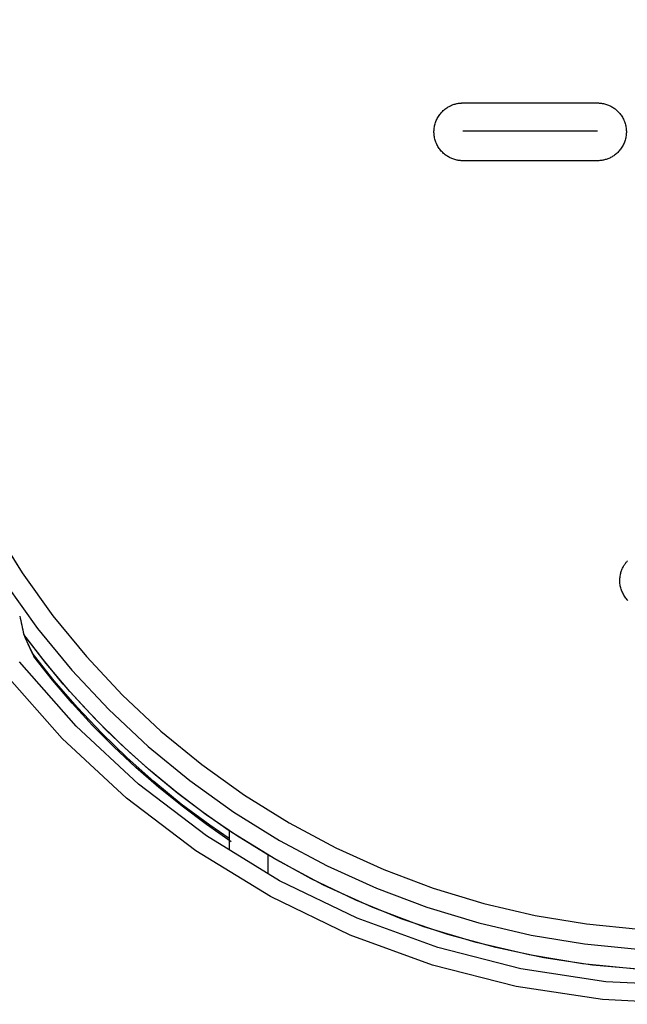
# Model space of a CAD drawing. Units: millimetres. Extents: x -19 to 94, y -24 to 46.
# Drawn here: x 45 to 48, y -17 to -12 of the extents above; entities that cross this region are included whole.
import ezdxf

# ---------------------------------------------------------------- set-up
doc = ezdxf.new("R2010")
doc.units = ezdxf.units.MM
doc.header["$LTSCALE"] = 16.335
doc.layers.get('0').update_dxf_attribs({"linetype": 'CONTINUOUS'})
for name, color, linetype in [('ASSI', 7, 'CONTINUOUS'), ('DRAFT', 7, 'CONTINUOUS'), ('INCISIONI_LASER', 7, 'CONTINUOUS'), ('RACCORDO', 7, 'CONTINUOUS')]:
    doc.layers.add(name, color=color, linetype=linetype)

msp = doc.modelspace()

# ---------------------------------------------------------------- linework, layer by layer
at = {"color": 7, "linetype": 'CONTINUOUS'}
for p, q in [((45.2664, -15.3121), (45.1516, -15.1676)), ((45.387, -15.4512), (45.2664, -15.3121)), ((46.0739, -16.0623), (45.9264, -15.9522)), ((46.175, -16.1311), (46.0739, -16.0623))]:
    msp.add_line(p, q, dxfattribs=at)
msp.add_lwpolyline([(45.9264, -15.9522), (45.7835, -15.8357), (45.6456, -15.7129), (45.5133, -15.5847), (45.387, -15.4512)], dxfattribs=at)
msp.add_ellipse((48.575, -7.3159), major_axis=(0, 10.9613), ratio=0.447586, start_param=-3.926336, end_param=-3.913894, dxfattribs=at)
at = {"layer": 'ASSI', "color": 250, "linetype": 'CONTINUOUS'}
for p, q in [((47.3882, -12.3133), (48.087, -12.3133)), ((47.3882, -12.4582), (48.087, -12.4582)), ((48.087, -12.613), (47.3882, -12.613)), ((44.9552, -14.5199), (45.0996, -14.7522)), ((45.0996, -14.7522), (45.2591, -14.9744)), ((46.3892, -16.4318), (46.0015, -16.1952))]:
    msp.add_line(p, q, dxfattribs=at)
at = {"layer": 'ASSI', "color": 7, "linetype": 'CONTINUOUS'}
for p, q in [((45.0165, -14.8126), (45.1799, -15.0404)), ((45.2083, -15.2024), (45.1081, -15.0718)), ((45.2581, -15.3097), (45.1604, -15.1868)), ((45.3599, -15.4287), (45.2581, -15.3097)), ((46.1855, -16.1476), (46.0563, -16.0579)), ((46.4166, -16.2405), (46.175, -16.0904)), ((46.175, -16.0904), (46.175, -16.1896))]:
    msp.add_line(p, q, dxfattribs=at)
at = {"layer": 'ASSI', "color": 250, "linetype": 'CONTINUOUS'}
for points in [[(47.3882, -12.613), (47.3853, -12.613), (47.3826, -12.6129), (47.38, -12.6128), (47.376, -12.6125), (47.3719, -12.6121), (47.3679, -12.6116), (47.364, -12.611), (47.3601, -12.6103), (47.3562, -12.6096), (47.3511, -12.6083), (47.3461, -12.607), (47.3412, -12.6055), (47.3364, -12.6038), (47.3317, -12.602), (47.3271, -12.6), (47.3225, -12.5979), (47.3181, -12.5956), (47.3138, -12.5933), (47.3096, -12.5908), (47.3055, -12.5882), (47.3016, -12.5855), (47.2969, -12.5821), (47.2925, -12.5785), (47.2882, -12.5748), (47.284, -12.571), (47.28, -12.5669), (47.2761, -12.5627), (47.2724, -12.5583), (47.2688, -12.5538), (47.2653, -12.5491), (47.262, -12.5442), (47.2589, -12.5391), (47.256, -12.5339), (47.2533, -12.5286), (47.2507, -12.5231), (47.2484, -12.5175), (47.2464, -12.5119), (47.2445, -12.5061), (47.2429, -12.5004), (47.2416, -12.4946), (47.2404, -12.4888), (47.2395, -12.483), (47.2389, -12.4773), (47.2384, -12.4716), (47.2382, -12.4659), (47.2382, -12.4603), (47.2385, -12.4546), (47.2389, -12.449), (47.2395, -12.4434), (47.2404, -12.4377), (47.2415, -12.4321), (47.2428, -12.4264), (47.2443, -12.4208), (47.2461, -12.4152), (47.2481, -12.4096), (47.2503, -12.4041), (47.2528, -12.3987), (47.2554, -12.3935), (47.2583, -12.3883), (47.2613, -12.3833), (47.2645, -12.3784), (47.2678, -12.3738), (47.2713, -12.3692), (47.275, -12.3649), (47.2787, -12.3607), (47.2827, -12.3567), (47.2867, -12.3528), (47.2908, -12.3492), (47.2951, -12.3456), (47.2995, -12.3423), (47.3041, -12.3391), (47.308, -12.3365), (47.3121, -12.3341), (47.3162, -12.3317), (47.3204, -12.3295), (47.3247, -12.3274), (47.3291, -12.3254), (47.3336, -12.3236), (47.3382, -12.3219), (47.3429, -12.3203), (47.3476, -12.3189), (47.3524, -12.3176), (47.3574, -12.3165), (47.3611, -12.3158), (47.3649, -12.3151), (47.3687, -12.3146), (47.3725, -12.3141), (47.3764, -12.3138), (47.3803, -12.3135), (47.3829, -12.3134), (47.3855, -12.3133), (47.3882, -12.3133)], [(48.087, -12.3133), (48.0898, -12.3133), (48.0925, -12.3134), (48.0952, -12.3135), (48.0992, -12.3138), (48.1033, -12.3142), (48.1073, -12.3147), (48.1112, -12.3153), (48.1151, -12.316), (48.119, -12.3168), (48.1241, -12.318), (48.1291, -12.3193), (48.134, -12.3209), (48.1388, -12.3225), (48.1435, -12.3244), (48.1481, -12.3263), (48.1526, -12.3284), (48.157, -12.3307), (48.1613, -12.333), (48.1655, -12.3355), (48.1696, -12.3381), (48.1736, -12.3408), (48.1782, -12.3442), (48.1827, -12.3478), (48.187, -12.3515), (48.1912, -12.3554), (48.1952, -12.3594), (48.1991, -12.3636), (48.2028, -12.368), (48.2064, -12.3725), (48.2099, -12.3772), (48.2131, -12.3821), (48.2162, -12.3872), (48.2192, -12.3924), (48.2219, -12.3977), (48.2244, -12.4032), (48.2267, -12.4088), (48.2288, -12.4144), (48.2307, -12.4202), (48.2323, -12.4259), (48.2336, -12.4317), (48.2348, -12.4375), (48.2356, -12.4433), (48.2363, -12.449), (48.2367, -12.4547), (48.2369, -12.4604), (48.2369, -12.466), (48.2367, -12.4717), (48.2363, -12.4773), (48.2357, -12.4829), (48.2348, -12.4886), (48.2337, -12.4942), (48.2324, -12.4999), (48.2308, -12.5055), (48.2291, -12.5111), (48.2271, -12.5167), (48.2248, -12.5222), (48.2224, -12.5276), (48.2198, -12.5328), (48.2169, -12.538), (48.2139, -12.543), (48.2107, -12.5479), (48.2073, -12.5526), (48.2038, -12.5571), (48.2002, -12.5614), (48.1964, -12.5656), (48.1925, -12.5696), (48.1885, -12.5735), (48.1843, -12.5771), (48.1801, -12.5807), (48.1756, -12.584), (48.1711, -12.5872), (48.1671, -12.5898), (48.1631, -12.5923), (48.159, -12.5946), (48.1548, -12.5968), (48.1505, -12.5989), (48.1461, -12.6009), (48.1416, -12.6027), (48.137, -12.6044), (48.1323, -12.606), (48.1276, -12.6074), (48.1227, -12.6087), (48.1178, -12.6098), (48.1141, -12.6105), (48.1103, -12.6112), (48.1065, -12.6117), (48.1027, -12.6122), (48.0987, -12.6125), (48.0949, -12.6128), (48.0923, -12.6129), (48.0897, -12.613), (48.087, -12.613)], [(48.245, -14.8955), (48.2412, -14.8913), (48.2375, -14.8871), (48.2339, -14.8826), (48.2306, -14.878), (48.2273, -14.8733), (48.2243, -14.8683), (48.2214, -14.8633), (48.2187, -14.858), (48.2161, -14.8527), (48.2138, -14.8472), (48.2117, -14.8417), (48.2099, -14.8361), (48.2082, -14.8305), (48.2068, -14.8248), (48.2056, -14.8191), (48.2047, -14.8134), (48.2039, -14.8077), (48.2034, -14.8021), (48.2031, -14.7964), (48.2031, -14.7909), (48.2032, -14.7853), (48.2035, -14.7797), (48.2041, -14.7742), (48.2048, -14.7687), (48.2058, -14.7632), (48.2067, -14.7586), (48.2078, -14.754), (48.2091, -14.7495), (48.2105, -14.7449), (48.212, -14.7404), (48.2138, -14.7359), (48.2156, -14.7314), (48.2177, -14.727), (48.2199, -14.7226), (48.2222, -14.7182), (48.2247, -14.7139), (48.2274, -14.7096), (48.2295, -14.7065), (48.2317, -14.7033), (48.234, -14.7003), (48.2364, -14.6972), (48.239, -14.6942), (48.2415, -14.6913), (48.2432, -14.6894)], [(45.2591, -14.9744), (45.4334, -15.1866), (45.6204, -15.3862), (45.82, -15.5729), (46.0323, -15.7469), (46.2545, -15.9061)], [(46.0015, -16.1952), (45.6415, -15.9215), (45.3077, -15.6111), (45.0087, -15.2721)], [(46.2545, -15.9061), (46.4867, -16.0503), (46.7288, -16.1796), (46.9778, -16.2924), (47.2339, -16.3885), (47.4969, -16.468), (47.7629, -16.5301), (48.0306, -16.5742)], [(48.575, -16.9914), (48.1137, -16.9671), (47.6653, -16.8994), (47.2299, -16.7884), (46.8031, -16.6318), (46.3892, -16.4318)], [(48.0306, -16.5742), (48.3013, -16.6007), (48.575, -16.6098)]]:
    msp.add_lwpolyline(points, dxfattribs=at)
at = {"layer": 'ASSI', "color": 7, "linetype": 'CONTINUOUS'}
for points in [[(45.1799, -15.0404), (45.3579, -15.2569), (45.5496, -15.4614), (45.7543, -15.6528), (45.9709, -15.8305), (46.1988, -15.9935), (46.4368, -16.1414), (46.684, -16.2733), (46.9394, -16.3889), (47.2019, -16.4875), (47.4703, -16.5687), (47.7431, -16.6321), (48.0189, -16.6775), (48.2966, -16.7047)], [(48.575, -16.8964), (48.1301, -16.8741), (47.6895, -16.8076), (47.2577, -16.6973), (46.8385, -16.5443), (46.4366, -16.35), (46.0569, -16.1172), (45.7038, -15.8488), (45.3797, -15.5474), (45.0866, -15.2147)], [(46.175, -16.0904), (46.0398, -15.9961), (45.9083, -15.8968), (45.7807, -15.7925), (45.6573, -15.6834), (45.5382, -15.5696), (45.4235, -15.4514), (45.3135, -15.329), (45.2083, -15.2024)], [(46.0563, -16.0579), (45.9308, -15.9638), (45.809, -15.8654), (45.6908, -15.7624), (45.5762, -15.6551), (45.4659, -15.5438), (45.3599, -15.4287)], [(48.29, -16.8089), (48.009, -16.7812), (47.7316, -16.7354), (47.4566, -16.6712), (47.1854, -16.5889), (46.9212, -16.4895), (46.6653, -16.3735), (46.4166, -16.2405)]]:
    msp.add_lwpolyline(points, dxfattribs=at)
for centre, major_axis, start_param, end_param in [((48.575, -11.228), (0, 8.6471), -4.264076, -4.25175), ((48.575, -7.3159), (0, 10.9613), -3.926336, -3.911387)]:
    msp.add_ellipse(centre, major_axis=major_axis, ratio=0.447586, start_param=start_param, end_param=end_param, dxfattribs=at)
at = {"layer": 'DRAFT', "color": 7, "linetype": 'CONTINUOUS'}
msp.add_line((45.2248, -15.2228), (45.1081, -15.0718), dxfattribs=at)
for points in [[(46.0552, -16.0072), (45.9026, -15.8923), (45.7553, -15.7707), (45.6136, -15.6426), (45.4777, -15.5085), (45.3481, -15.3684), (45.2248, -15.2228)], [(46.375, -16.2164), (46.2127, -16.1154), (46.0552, -16.0072)], [(48.3168, -16.8106), (48.0616, -16.7878), (47.8091, -16.7501), (47.5585, -16.6972), (47.3105, -16.6293), (47.068, -16.5472), (46.8316, -16.4512), (46.6006, -16.3409), (46.375, -16.2164)]]:
    msp.add_lwpolyline(points, dxfattribs=at)
msp.add_ellipse((48.575, -11.228), major_axis=(0, 8.6471), ratio=0.447586, start_param=-4.264076, end_param=-4.25175, dxfattribs=at)
at = {"layer": 'INCISIONI_LASER', "color": 250, "linetype": 'CONTINUOUS'}
for p, q in [((47.3882, -12.3133), (48.087, -12.3133)), ((47.3882, -12.4582), (48.087, -12.4582)), ((48.087, -12.613), (47.3882, -12.613))]:
    msp.add_line(p, q, dxfattribs=at)
for points in [[(47.3882, -12.613), (47.3853, -12.613), (47.3826, -12.6129), (47.38, -12.6128), (47.376, -12.6125), (47.3719, -12.6121), (47.3679, -12.6116), (47.364, -12.611), (47.3601, -12.6103), (47.3562, -12.6096), (47.3511, -12.6083), (47.3461, -12.607), (47.3412, -12.6055), (47.3364, -12.6038), (47.3317, -12.602), (47.3271, -12.6), (47.3225, -12.5979), (47.3181, -12.5956), (47.3138, -12.5933), (47.3096, -12.5908), (47.3055, -12.5882), (47.3016, -12.5855), (47.2969, -12.5821), (47.2925, -12.5785), (47.2882, -12.5748), (47.284, -12.571), (47.28, -12.5669), (47.2761, -12.5627), (47.2724, -12.5583), (47.2688, -12.5538), (47.2653, -12.5491), (47.262, -12.5442), (47.2589, -12.5391), (47.256, -12.5339), (47.2533, -12.5286), (47.2507, -12.5231), (47.2484, -12.5175), (47.2464, -12.5119), (47.2445, -12.5061), (47.2429, -12.5004), (47.2416, -12.4946), (47.2404, -12.4888), (47.2395, -12.483), (47.2389, -12.4773), (47.2384, -12.4716), (47.2382, -12.4659), (47.2382, -12.4603), (47.2385, -12.4546), (47.2389, -12.449), (47.2395, -12.4434), (47.2404, -12.4377), (47.2415, -12.4321), (47.2428, -12.4264), (47.2443, -12.4208), (47.2461, -12.4152), (47.2481, -12.4096), (47.2503, -12.4041), (47.2528, -12.3987), (47.2554, -12.3935), (47.2583, -12.3883), (47.2613, -12.3833), (47.2645, -12.3784), (47.2678, -12.3738), (47.2713, -12.3692), (47.275, -12.3649), (47.2787, -12.3607), (47.2827, -12.3567), (47.2867, -12.3528), (47.2908, -12.3492), (47.2951, -12.3456), (47.2995, -12.3423), (47.3041, -12.3391), (47.308, -12.3365), (47.3121, -12.3341), (47.3162, -12.3317), (47.3204, -12.3295), (47.3247, -12.3274), (47.3291, -12.3254), (47.3336, -12.3236), (47.3382, -12.3219), (47.3429, -12.3203), (47.3476, -12.3189), (47.3524, -12.3176), (47.3574, -12.3165), (47.3611, -12.3158), (47.3649, -12.3151), (47.3687, -12.3146), (47.3725, -12.3141), (47.3764, -12.3138), (47.3803, -12.3135), (47.3829, -12.3134), (47.3855, -12.3133), (47.3882, -12.3133)], [(48.087, -12.3133), (48.0898, -12.3133), (48.0925, -12.3134), (48.0952, -12.3135), (48.0992, -12.3138), (48.1033, -12.3142), (48.1073, -12.3147), (48.1112, -12.3153), (48.1151, -12.316), (48.119, -12.3168), (48.1241, -12.318), (48.1291, -12.3193), (48.134, -12.3209), (48.1388, -12.3225), (48.1435, -12.3244), (48.1481, -12.3263), (48.1526, -12.3284), (48.157, -12.3307), (48.1613, -12.333), (48.1655, -12.3355), (48.1696, -12.3381), (48.1736, -12.3408), (48.1782, -12.3442), (48.1827, -12.3478), (48.187, -12.3515), (48.1912, -12.3554), (48.1952, -12.3594), (48.1991, -12.3636), (48.2028, -12.368), (48.2064, -12.3725), (48.2099, -12.3772), (48.2131, -12.3821), (48.2162, -12.3872), (48.2192, -12.3924), (48.2219, -12.3977), (48.2244, -12.4032), (48.2267, -12.4088), (48.2288, -12.4144), (48.2307, -12.4202), (48.2323, -12.4259), (48.2336, -12.4317), (48.2348, -12.4375), (48.2356, -12.4433), (48.2363, -12.449), (48.2367, -12.4547), (48.2369, -12.4604), (48.2369, -12.466), (48.2367, -12.4717), (48.2363, -12.4773), (48.2357, -12.4829), (48.2348, -12.4886), (48.2337, -12.4942), (48.2324, -12.4999), (48.2308, -12.5055), (48.2291, -12.5111), (48.2271, -12.5167), (48.2248, -12.5222), (48.2224, -12.5276), (48.2198, -12.5328), (48.2169, -12.538), (48.2139, -12.543), (48.2107, -12.5479), (48.2073, -12.5526), (48.2038, -12.5571), (48.2002, -12.5614), (48.1964, -12.5656), (48.1925, -12.5696), (48.1885, -12.5735), (48.1843, -12.5771), (48.1801, -12.5807), (48.1756, -12.584), (48.1711, -12.5872), (48.1671, -12.5898), (48.1631, -12.5923), (48.159, -12.5946), (48.1548, -12.5968), (48.1505, -12.5989), (48.1461, -12.6009), (48.1416, -12.6027), (48.137, -12.6044), (48.1323, -12.606), (48.1276, -12.6074), (48.1227, -12.6087), (48.1178, -12.6098), (48.1141, -12.6105), (48.1103, -12.6112), (48.1065, -12.6117), (48.1027, -12.6122), (48.0987, -12.6125), (48.0949, -12.6128), (48.0923, -12.6129), (48.0897, -12.613), (48.087, -12.613)], [(48.245, -14.8955), (48.2412, -14.8913), (48.2375, -14.8871), (48.2339, -14.8826), (48.2306, -14.878), (48.2273, -14.8733), (48.2243, -14.8683), (48.2214, -14.8633), (48.2187, -14.858), (48.2161, -14.8527), (48.2138, -14.8472), (48.2117, -14.8417), (48.2099, -14.8361), (48.2082, -14.8305), (48.2068, -14.8248), (48.2056, -14.8191), (48.2047, -14.8134), (48.2039, -14.8077), (48.2034, -14.8021), (48.2031, -14.7964), (48.2031, -14.7909), (48.2032, -14.7853), (48.2035, -14.7797), (48.2041, -14.7742), (48.2048, -14.7687), (48.2058, -14.7632), (48.2067, -14.7586), (48.2078, -14.754), (48.2091, -14.7495), (48.2105, -14.7449), (48.212, -14.7404), (48.2138, -14.7359), (48.2156, -14.7314), (48.2177, -14.727), (48.2199, -14.7226), (48.2222, -14.7182), (48.2247, -14.7139), (48.2274, -14.7096), (48.2295, -14.7065), (48.2317, -14.7033), (48.234, -14.7003), (48.2364, -14.6972), (48.239, -14.6942), (48.2415, -14.6913), (48.2432, -14.6894)]]:
    msp.add_lwpolyline(points, dxfattribs=at)
at = {"layer": 'RACCORDO', "color": 250, "linetype": 'CONTINUOUS'}
for p, q in [((45.0996, -14.7522), (45.2591, -14.9744)), ((46.3892, -16.4318), (46.0015, -16.1952))]:
    msp.add_line(p, q, dxfattribs=at)
at = {"layer": 'RACCORDO', "color": 7, "linetype": 'CONTINUOUS'}
msp.add_line((46.375, -16.2164), (46.375, -16.3123), dxfattribs=at)
at = {"layer": 'RACCORDO', "color": 250, "linetype": 'CONTINUOUS'}
for points in [[(44.4297, -11.881), (44.4027, -12.1542), (44.3937, -12.4273), (44.4027, -12.7005), (44.4297, -12.9738), (44.4741, -13.2436), (44.5364, -13.5099), (44.6162, -13.7727), (44.7125, -14.0286), (44.8256, -14.2777), (44.9552, -14.5199), (45.0996, -14.7522)], [(45.0165, -14.8126), (45.1799, -15.0404), (45.3579, -15.2569), (45.5496, -15.4614), (45.7543, -15.6528), (45.9709, -15.8305), (46.1988, -15.9935), (46.4368, -16.1414), (46.684, -16.2733), (46.9394, -16.3889), (47.2019, -16.4875), (47.4703, -16.5687), (47.7431, -16.6321), (48.0189, -16.6775), (48.2966, -16.7047), (48.575, -16.7138)], [(45.2591, -14.9744), (45.4334, -15.1866), (45.6204, -15.3862), (45.82, -15.5729), (46.0323, -15.7469), (46.2545, -15.9061), (46.4867, -16.0503), (46.7288, -16.1796), (46.9778, -16.2924), (47.2339, -16.3885), (47.4969, -16.468), (47.7629, -16.5301), (48.0306, -16.5742), (48.3013, -16.6007), (48.575, -16.6098)], [(46.0015, -16.1952), (45.6415, -15.9215), (45.3077, -15.6111), (45.0087, -15.2721)], [(48.575, -16.9914), (48.1137, -16.9671), (47.6653, -16.8994), (47.2299, -16.7884), (46.8031, -16.6318), (46.3892, -16.4318)]]:
    msp.add_lwpolyline(points, dxfattribs=at)
at = {"layer": 'RACCORDO', "color": 7, "linetype": 'CONTINUOUS'}
msp.add_lwpolyline([(48.575, -16.8964), (48.1301, -16.8741), (47.6895, -16.8076), (47.2577, -16.6973), (46.8385, -16.5443), (46.4366, -16.35), (46.0569, -16.1172), (45.7038, -15.8488), (45.3797, -15.5474), (45.0866, -15.2147)], dxfattribs=at)

doc.saveas('drawing.dxf')
